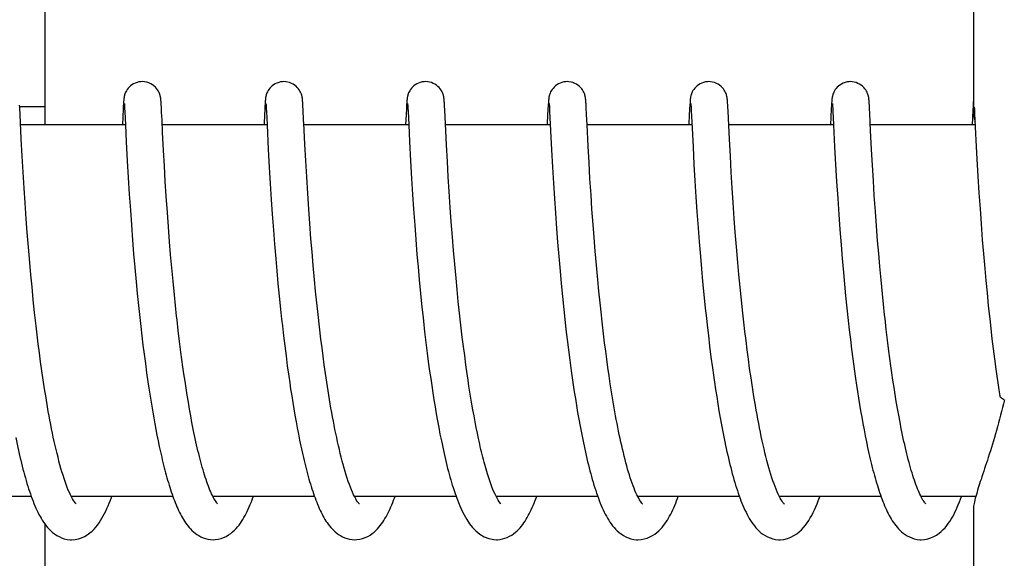
# Model space of a CAD drawing. Units: millimetres. Extents: x 9153 to 13063, y 693 to 6103.
# Drawn here: x 10211 to 10227, y 4836 to 4845 of the extents above; entities that cross this region are included whole.
import ezdxf

# ---------------------------------------------------------------- set-up
doc = ezdxf.new("R2010")
doc.units = ezdxf.units.MM

msp = doc.modelspace()

# ---------------------------------------------------------------- linework, layer by layer
for p, q in [((10226.849, 4851.678), (10226.849, 4843.07)), ((10211.842, 4842.875), (10211.842, 4849.675)), ((10211.434, 4843.151), (10211.431, 4843.194)), ((10213.108, 4843.212), (10213.107, 4843.187)), ((10213.11, 4843.234), (10213.108, 4843.212)), ((10213.111, 4843.247), (10213.11, 4843.234)), ((10213.112, 4843.26), (10213.111, 4843.247)), ((10213.124, 4843.215), (10213.124, 4843.208)), ((10213.124, 4843.208), (10213.125, 4843.2)), ((10213.125, 4843.2), (10213.125, 4843.191)), ((10213.125, 4843.191), (10213.127, 4843.173)), ((10213.717, 4843.253), (10213.716, 4843.266)), ((10213.718, 4843.239), (10213.717, 4843.253)), ((10213.719, 4843.225), (10213.718, 4843.239)), ((10213.72, 4843.2), (10213.719, 4843.225)), ((10213.722, 4843.164), (10213.72, 4843.2)), ((10215.398, 4843.212), (10215.396, 4843.187)), ((10215.399, 4843.235), (10215.398, 4843.212)), ((10215.4, 4843.248), (10215.399, 4843.235)), ((10215.413, 4843.214), (10215.414, 4843.208)), ((10215.414, 4843.208), (10215.414, 4843.2)), ((10215.414, 4843.2), (10215.415, 4843.19)), ((10215.415, 4843.19), (10215.416, 4843.173)), ((10216.006, 4843.257), (10216.005, 4843.268)), ((10216.007, 4843.244), (10216.006, 4843.257)), ((10216.008, 4843.231), (10216.007, 4843.244)), ((10216.009, 4843.21), (10216.008, 4843.231)), ((10216.011, 4843.177), (10216.009, 4843.21)), ((10217.687, 4843.213), (10217.685, 4843.179)), ((10217.689, 4843.235), (10217.687, 4843.213)), ((10217.69, 4843.248), (10217.689, 4843.235)), ((10217.702, 4843.215), (10217.703, 4843.209)), ((10217.703, 4843.209), (10217.704, 4843.201)), ((10217.704, 4843.201), (10217.704, 4843.192)), ((10217.704, 4843.192), (10217.705, 4843.176)), ((10218.295, 4843.26), (10218.294, 4843.272)), ((10218.296, 4843.248), (10218.295, 4843.26)), ((10218.297, 4843.235), (10218.296, 4843.248)), ((10218.298, 4843.213), (10218.297, 4843.235)), ((10218.3, 4843.18), (10218.298, 4843.213)), ((10219.976, 4843.21), (10219.975, 4843.184)), ((10219.978, 4843.233), (10219.976, 4843.21)), ((10219.979, 4843.246), (10219.978, 4843.233)), ((10219.992, 4843.214), (10219.992, 4843.208)), ((10219.992, 4843.208), (10219.993, 4843.2)), ((10219.993, 4843.2), (10219.994, 4843.191)), ((10219.994, 4843.191), (10219.995, 4843.174)), ((10220.585, 4843.25), (10220.584, 4843.263)), ((10220.586, 4843.235), (10220.585, 4843.25)), ((10220.587, 4843.219), (10220.586, 4843.235)), ((10220.589, 4843.193), (10220.587, 4843.219)), ((10220.591, 4843.152), (10220.589, 4843.193)), ((10222.266, 4843.213), (10222.265, 4843.188)), ((10222.268, 4843.235), (10222.266, 4843.213)), ((10222.268, 4843.248), (10222.268, 4843.235)), ((10222.281, 4843.215), (10222.282, 4843.209)), ((10222.282, 4843.209), (10222.282, 4843.201)), ((10222.282, 4843.201), (10222.283, 4843.192)), ((10222.283, 4843.192), (10222.284, 4843.175)), ((10222.874, 4843.255), (10222.873, 4843.268)), ((10222.875, 4843.242), (10222.874, 4843.255)), ((10222.876, 4843.228), (10222.875, 4843.242)), ((10222.878, 4843.204), (10222.876, 4843.228)), ((10222.88, 4843.168), (10222.878, 4843.204)), ((10224.555, 4843.209), (10224.554, 4843.184)), ((10224.557, 4843.232), (10224.555, 4843.209)), ((10224.558, 4843.245), (10224.557, 4843.232)), ((10224.559, 4843.258), (10224.558, 4843.245)), ((10224.571, 4843.215), (10224.571, 4843.209)), ((10224.571, 4843.209), (10224.572, 4843.201)), ((10224.572, 4843.201), (10224.572, 4843.192)), ((10224.572, 4843.192), (10224.573, 4843.176)), ((10225.164, 4843.25), (10225.163, 4843.264)), ((10225.165, 4843.236), (10225.164, 4843.25)), ((10225.166, 4843.22), (10225.165, 4843.236)), ((10225.168, 4843.193), (10225.166, 4843.22)), ((10225.17, 4843.152), (10225.168, 4843.193)), ((10226.845, 4843.21), (10226.843, 4843.185)), ((10226.846, 4843.233), (10226.845, 4843.21)), ((10226.847, 4843.246), (10226.846, 4843.233)), ((10226.848, 4843.259), (10226.847, 4843.246)), ((10226.849, 4843.27), (10226.848, 4843.259)), ((10211.432, 4843.175), (10211.832, 4843.175)), ((10211.439, 4843.041), (10211.434, 4843.151)), ((10211.445, 4842.915), (10211.439, 4843.041)), ((10213.104, 4843.137), (10213.091, 4842.875)), ((10213.107, 4843.187), (10213.104, 4843.137)), ((10213.127, 4843.173), (10213.128, 4843.145)), ((10213.128, 4843.145), (10213.131, 4843.09)), ((10213.131, 4843.09), (10213.142, 4842.877)), ((10213.726, 4843.084), (10213.722, 4843.164)), ((10213.733, 4842.952), (10213.726, 4843.084)), ((10215.394, 4843.136), (10215.383, 4842.912)), ((10215.396, 4843.187), (10215.394, 4843.136)), ((10215.416, 4843.173), (10215.418, 4843.145)), ((10215.418, 4843.145), (10215.421, 4843.092)), ((10215.421, 4843.092), (10215.431, 4842.88)), ((10216.014, 4843.12), (10216.011, 4843.177)), ((10216.022, 4842.954), (10216.014, 4843.12)), ((10217.683, 4843.13), (10217.67, 4842.875)), ((10217.685, 4843.179), (10217.683, 4843.13)), ((10217.705, 4843.176), (10217.707, 4843.149)), ((10217.707, 4843.149), (10217.71, 4843.097)), ((10217.71, 4843.097), (10217.72, 4842.879)), ((10218.303, 4843.121), (10218.3, 4843.18)), ((10218.331, 4842.553), (10218.303, 4843.121)), ((10219.972, 4843.135), (10219.961, 4842.909)), ((10219.975, 4843.184), (10219.972, 4843.135)), ((10219.995, 4843.174), (10219.996, 4843.146)), ((10219.996, 4843.146), (10219.999, 4843.094)), ((10219.999, 4843.094), (10220.03, 4842.472)), ((10220.596, 4843.047), (10220.591, 4843.152)), ((10220.605, 4842.875), (10220.596, 4843.047)), ((10222.262, 4843.139), (10222.25, 4842.904)), ((10222.265, 4843.188), (10222.262, 4843.139)), ((10222.284, 4843.175), (10222.286, 4843.148)), ((10222.286, 4843.148), (10222.288, 4843.104)), ((10222.288, 4843.104), (10222.297, 4842.922)), ((10222.883, 4843.101), (10222.88, 4843.168)), ((10222.905, 4842.647), (10222.883, 4843.101)), ((10224.551, 4843.135), (10224.538, 4842.875)), ((10224.554, 4843.184), (10224.551, 4843.135)), ((10224.573, 4843.176), (10224.575, 4843.149)), ((10224.575, 4843.149), (10224.578, 4843.098)), ((10224.578, 4843.098), (10224.589, 4842.875)), ((10225.175, 4843.047), (10225.17, 4843.152)), ((10225.18, 4842.948), (10225.175, 4843.047)), ((10226.839, 4843.111), (10226.828, 4842.875)), ((10226.843, 4843.185), (10226.839, 4843.111)), ((10226.864, 4843.164), (10226.865, 4843.132)), ((10226.865, 4843.132), (10226.869, 4843.06)), ((10226.869, 4843.06), (10226.89, 4842.628)), ((10211.458, 4842.651), (10211.445, 4842.915)), ((10213.142, 4842.875), (10211.447, 4842.875)), ((10213.142, 4842.877), (10213.155, 4842.602)), ((10213.742, 4842.761), (10213.733, 4842.952)), ((10215.431, 4842.875), (10213.737, 4842.875)), ((10215.431, 4842.88), (10215.451, 4842.477)), ((10217.721, 4842.875), (10216.026, 4842.875)), ((10217.72, 4842.879), (10217.734, 4842.607)), ((10220.01, 4842.875), (10218.315, 4842.875)), ((10220.622, 4842.533), (10220.605, 4842.875)), ((10222.299, 4842.875), (10220.605, 4842.875)), ((10222.297, 4842.922), (10222.317, 4842.522)), ((10224.589, 4842.875), (10222.894, 4842.875)), ((10224.589, 4842.875), (10224.606, 4842.524)), ((10226.878, 4842.875), (10225.184, 4842.875)), ((10213.757, 4842.461), (10213.742, 4842.761)), ((10225.204, 4842.477), (10225.188, 4842.786)), ((10211.473, 4842.373), (10211.458, 4842.651)), ((10213.155, 4842.602), (10213.171, 4842.297)), ((10216.056, 4842.295), (10216.041, 4842.565)), ((10217.734, 4842.607), (10217.75, 4842.294)), ((10218.346, 4842.283), (10218.331, 4842.553)), ((10222.92, 4842.369), (10222.905, 4842.647)), ((10226.89, 4842.628), (10226.906, 4842.322)), ((10213.771, 4842.213), (10213.757, 4842.461)), ((10215.451, 4842.477), (10215.466, 4842.193)), ((10220.03, 4842.472), (10220.045, 4842.194)), ((10220.636, 4842.271), (10220.622, 4842.533)), ((10222.317, 4842.522), (10222.332, 4842.237)), ((10224.606, 4842.524), (10224.622, 4842.236)), ((10225.217, 4842.225), (10225.204, 4842.477)), ((10211.487, 4842.113), (10211.473, 4842.373)), ((10213.171, 4842.297), (10213.187, 4842.026)), ((10216.071, 4842.035), (10216.056, 4842.295)), ((10217.75, 4842.294), (10217.767, 4842.008)), ((10218.36, 4842.036), (10218.346, 4842.283)), ((10220.651, 4842.004), (10220.636, 4842.271)), ((10222.332, 4842.237), (10222.348, 4841.971)), ((10222.935, 4842.111), (10222.92, 4842.369)), ((10224.622, 4842.236), (10224.638, 4841.962)), ((10226.906, 4842.322), (10226.922, 4842.051)), ((10211.503, 4841.856), (10211.487, 4842.113)), ((10213.786, 4841.963), (10213.771, 4842.213)), ((10215.466, 4842.193), (10215.482, 4841.93)), ((10220.045, 4842.194), (10220.06, 4841.936)), ((10222.95, 4841.857), (10222.935, 4842.111)), ((10225.232, 4841.974), (10225.217, 4842.225)), ((10213.187, 4842.026), (10213.203, 4841.756)), ((10213.801, 4841.724), (10213.786, 4841.963)), ((10215.482, 4841.93), (10215.498, 4841.673)), ((10216.087, 4841.771), (10216.071, 4842.035)), ((10217.767, 4842.008), (10217.782, 4841.754)), ((10218.375, 4841.799), (10218.36, 4842.036)), ((10220.06, 4841.936), (10220.076, 4841.686)), ((10220.668, 4841.748), (10220.651, 4842.004)), ((10222.348, 4841.971), (10222.364, 4841.713)), ((10224.638, 4841.962), (10224.655, 4841.688)), ((10225.247, 4841.736), (10225.232, 4841.974)), ((10226.922, 4842.051), (10226.939, 4841.779)), ((10211.519, 4841.619), (10211.503, 4841.856)), ((10216.105, 4841.517), (10216.087, 4841.771)), ((10218.392, 4841.543), (10218.375, 4841.799)), ((10222.966, 4841.622), (10222.95, 4841.857)), ((10226.939, 4841.779), (10226.956, 4841.518)), ((10211.537, 4841.359), (10211.519, 4841.619)), ((10213.203, 4841.756), (10213.221, 4841.498)), ((10213.819, 4841.463), (10213.801, 4841.724)), ((10215.498, 4841.673), (10215.515, 4841.433)), ((10217.782, 4841.754), (10217.798, 4841.515)), ((10220.076, 4841.686), (10220.092, 4841.453)), ((10220.683, 4841.516), (10220.668, 4841.748)), ((10222.364, 4841.713), (10222.38, 4841.473)), ((10222.984, 4841.364), (10222.966, 4841.622)), ((10224.655, 4841.688), (10224.673, 4841.428)), ((10225.265, 4841.477), (10225.247, 4841.736)), ((10213.221, 4841.498), (10213.238, 4841.262)), ((10213.836, 4841.231), (10213.819, 4841.463)), ((10216.121, 4841.285), (10216.105, 4841.517)), ((10217.798, 4841.515), (10217.817, 4841.256)), ((10218.409, 4841.31), (10218.392, 4841.543)), ((10220.092, 4841.453), (10220.11, 4841.203)), ((10220.701, 4841.268), (10220.683, 4841.516)), ((10222.38, 4841.473), (10222.399, 4841.215)), ((10225.282, 4841.247), (10225.265, 4841.477)), ((10226.956, 4841.518), (10226.973, 4841.276)), ((10211.554, 4841.136), (10211.537, 4841.359)), ((10215.515, 4841.433), (10215.534, 4841.176)), ((10216.14, 4841.037), (10216.121, 4841.285)), ((10218.428, 4841.064), (10218.409, 4841.31)), ((10223, 4841.142), (10222.984, 4841.364)), ((10224.673, 4841.428), (10224.69, 4841.189)), ((10211.573, 4840.9), (10211.554, 4841.136)), ((10213.238, 4841.262), (10213.257, 4841.013)), ((10213.855, 4840.987), (10213.836, 4841.231)), ((10215.534, 4841.176), (10215.551, 4840.95)), ((10217.817, 4841.256), (10217.835, 4841.026)), ((10220.11, 4841.203), (10220.127, 4840.983)), ((10220.718, 4841.058), (10220.701, 4841.268)), ((10222.399, 4841.215), (10222.416, 4840.988)), ((10223.019, 4840.905), (10223, 4841.142)), ((10224.69, 4841.189), (10224.71, 4840.938)), ((10225.301, 4841.003), (10225.282, 4841.247)), ((10226.973, 4841.276), (10226.993, 4841.019)), ((10213.257, 4841.013), (10213.274, 4840.796)), ((10213.872, 4840.782), (10213.855, 4840.987)), ((10216.158, 4840.826), (10216.14, 4841.037)), ((10217.835, 4841.026), (10217.854, 4840.783)), ((10218.445, 4840.85), (10218.428, 4841.064)), ((10220.127, 4840.983), (10220.146, 4840.752)), ((10220.736, 4840.838), (10220.718, 4841.058)), ((10222.416, 4840.988), (10222.436, 4840.749)), ((10225.318, 4840.799), (10225.301, 4841.003)), ((10226.993, 4841.019), (10227.011, 4840.793)), ((10211.594, 4840.651), (10211.573, 4840.9)), ((10215.551, 4840.95), (10215.571, 4840.713)), ((10216.177, 4840.604), (10216.158, 4840.826)), ((10218.464, 4840.629), (10218.445, 4840.85)), ((10220.755, 4840.609), (10220.736, 4840.838)), ((10223.041, 4840.654), (10223.019, 4840.905)), ((10224.71, 4840.938), (10224.728, 4840.719)), ((10211.612, 4840.457), (10211.594, 4840.651)), ((10213.274, 4840.796), (10213.294, 4840.572)), ((10213.891, 4840.57), (10213.872, 4840.782)), ((10215.571, 4840.713), (10215.588, 4840.517)), ((10217.854, 4840.783), (10217.872, 4840.581)), ((10220.146, 4840.752), (10220.167, 4840.511)), ((10222.436, 4840.749), (10222.453, 4840.551)), ((10223.059, 4840.458), (10223.041, 4840.654)), ((10224.728, 4840.719), (10224.748, 4840.493)), ((10225.336, 4840.589), (10225.318, 4840.799)), ((10227.011, 4840.793), (10227.032, 4840.558)), ((10213.294, 4840.572), (10213.315, 4840.341)), ((10213.911, 4840.353), (10213.891, 4840.57)), ((10215.588, 4840.517), (10215.607, 4840.315)), ((10216.198, 4840.372), (10216.177, 4840.604)), ((10217.872, 4840.581), (10217.891, 4840.371)), ((10218.485, 4840.401), (10218.464, 4840.629)), ((10220.167, 4840.511), (10220.186, 4840.312)), ((10220.777, 4840.371), (10220.755, 4840.609)), ((10222.453, 4840.551), (10222.472, 4840.346)), ((10224.748, 4840.493), (10224.765, 4840.306)), ((10225.356, 4840.372), (10225.336, 4840.589)), ((10227.032, 4840.558), (10227.049, 4840.362)), ((10211.631, 4840.258), (10211.612, 4840.457)), ((10213.315, 4840.341), (10213.333, 4840.152)), ((10213.933, 4840.129), (10213.911, 4840.353)), ((10216.216, 4840.191), (10216.198, 4840.372)), ((10217.891, 4840.371), (10217.912, 4840.155)), ((10218.503, 4840.215), (10218.485, 4840.401)), ((10220.795, 4840.188), (10220.777, 4840.371)), ((10222.472, 4840.346), (10222.493, 4840.135)), ((10223.078, 4840.255), (10223.059, 4840.458)), ((10225.378, 4840.149), (10225.356, 4840.372)), ((10227.049, 4840.362), (10227.069, 4840.162)), ((10211.651, 4840.053), (10211.631, 4840.258)), ((10215.607, 4840.315), (10215.627, 4840.109)), ((10216.235, 4840.004), (10216.216, 4840.191)), ((10218.522, 4840.026), (10218.503, 4840.215)), ((10220.186, 4840.312), (10220.206, 4840.107)), ((10220.814, 4840), (10220.795, 4840.188)), ((10223.099, 4840.047), (10223.078, 4840.255)), ((10224.765, 4840.306), (10224.784, 4840.114)), ((10211.673, 4839.844), (10211.651, 4840.053)), ((10213.333, 4840.152), (10213.353, 4839.96)), ((10213.95, 4839.959), (10213.933, 4840.129)), ((10215.627, 4840.109), (10215.648, 4839.899)), ((10217.912, 4840.155), (10217.934, 4839.933)), ((10218.543, 4839.834), (10218.522, 4840.026)), ((10220.206, 4840.107), (10220.228, 4839.896)), ((10222.493, 4840.135), (10222.515, 4839.918)), ((10223.122, 4839.833), (10223.099, 4840.047)), ((10224.784, 4840.114), (10224.804, 4839.918)), ((10225.395, 4839.979), (10225.378, 4840.149)), ((10227.069, 4840.162), (10227.09, 4839.956)), ((10213.353, 4839.96), (10213.373, 4839.765)), ((10213.969, 4839.787), (10213.95, 4839.959)), ((10215.648, 4839.899), (10215.666, 4839.74)), ((10216.256, 4839.812), (10216.235, 4840.004)), ((10217.934, 4839.933), (10217.952, 4839.764)), ((10220.228, 4839.896), (10220.245, 4839.736)), ((10220.835, 4839.809), (10220.814, 4840)), ((10222.515, 4839.918), (10222.532, 4839.753)), ((10224.804, 4839.918), (10224.826, 4839.717)), ((10225.414, 4839.806), (10225.395, 4839.979)), ((10227.09, 4839.956), (10227.112, 4839.745)), ((10211.697, 4839.631), (10211.673, 4839.844)), ((10213.373, 4839.765), (10213.39, 4839.618)), ((10215.666, 4839.74), (10215.678, 4839.632)), ((10216.278, 4839.615), (10216.256, 4839.812)), ((10218.553, 4839.737), (10218.543, 4839.834)), ((10218.57, 4839.591), (10218.553, 4839.737)), ((10220.245, 4839.736), (10220.263, 4839.573)), ((10222.532, 4839.753), (10222.545, 4839.641)), ((10223.138, 4839.688), (10223.122, 4839.833)), ((10223.155, 4839.541), (10223.138, 4839.688)), ((10224.826, 4839.717), (10224.843, 4839.564)), ((10227.112, 4839.745), (10227.13, 4839.585)), ((10211.714, 4839.487), (10211.697, 4839.631)), ((10213.39, 4839.618), (10213.407, 4839.469)), ((10214.017, 4839.379), (10213.996, 4839.554)), ((10215.678, 4839.632), (10215.696, 4839.471)), ((10216.302, 4839.413), (10216.278, 4839.615)), ((10217.978, 4839.535), (10217.999, 4839.362)), ((10218.587, 4839.445), (10218.57, 4839.591)), ((10220.263, 4839.573), (10220.283, 4839.408)), ((10220.888, 4839.354), (10220.864, 4839.55)), ((10222.545, 4839.641), (10222.564, 4839.472)), ((10223.173, 4839.392), (10223.155, 4839.541)), ((10224.843, 4839.564), (10224.861, 4839.409)), ((10225.461, 4839.398), (10225.44, 4839.574)), ((10227.13, 4839.585), (10227.149, 4839.423)), ((10211.732, 4839.342), (10211.714, 4839.487)), ((10213.407, 4839.469), (10213.425, 4839.32)), ((10214.039, 4839.203), (10214.017, 4839.379)), ((10215.696, 4839.471), (10215.716, 4839.308)), ((10216.319, 4839.277), (10216.302, 4839.413)), ((10218.606, 4839.297), (10218.587, 4839.445)), ((10220.283, 4839.408), (10220.303, 4839.242)), ((10222.564, 4839.472), (10222.585, 4839.3)), ((10223.192, 4839.242), (10223.173, 4839.392)), ((10224.861, 4839.409), (10224.88, 4839.253)), ((10225.484, 4839.222), (10225.461, 4839.398)), ((10227.149, 4839.423), (10227.169, 4839.26)), ((10211.75, 4839.197), (10211.732, 4839.342)), ((10213.425, 4839.32), (10213.444, 4839.171)), ((10215.716, 4839.308), (10215.737, 4839.145)), ((10216.337, 4839.139), (10216.319, 4839.277)), ((10217.999, 4839.362), (10218.02, 4839.188)), ((10218.625, 4839.149), (10218.606, 4839.297)), ((10220.303, 4839.242), (10220.325, 4839.074)), ((10220.905, 4839.222), (10220.888, 4839.354)), ((10220.922, 4839.09), (10220.905, 4839.222)), ((10222.585, 4839.3), (10222.607, 4839.127)), ((10223.211, 4839.092), (10223.192, 4839.242)), ((10224.88, 4839.253), (10224.901, 4839.095)), ((10225.499, 4839.104), (10225.484, 4839.222)), ((10227.169, 4839.26), (10227.19, 4839.095)), ((10211.77, 4839.05), (10211.75, 4839.197)), ((10213.444, 4839.171), (10213.463, 4839.022)), ((10214.055, 4839.086), (10214.039, 4839.203)), ((10214.071, 4838.969), (10214.055, 4839.086)), ((10215.737, 4839.145), (10215.758, 4838.982)), ((10216.356, 4839), (10216.337, 4839.139)), ((10218.02, 4839.188), (10218.043, 4839.013)), ((10218.645, 4839.002), (10218.625, 4839.149)), ((10220.325, 4839.074), (10220.347, 4838.905)), ((10220.94, 4838.957), (10220.922, 4839.09)), ((10222.607, 4839.127), (10222.63, 4838.953)), ((10223.232, 4838.941), (10223.211, 4839.092)), ((10224.901, 4839.095), (10224.922, 4838.937)), ((10225.515, 4838.987), (10225.499, 4839.104)), ((10227.19, 4839.095), (10227.212, 4838.93)), ((10211.79, 4838.904), (10211.77, 4839.05)), ((10211.812, 4838.757), (10211.79, 4838.904)), ((10213.463, 4839.022), (10213.484, 4838.873)), ((10214.087, 4838.853), (10214.071, 4838.969)), ((10215.758, 4838.982), (10215.781, 4838.82)), ((10216.375, 4838.86), (10216.356, 4839)), ((10218.043, 4839.013), (10218.059, 4838.896)), ((10218.059, 4838.896), (10218.076, 4838.78)), ((10218.666, 4838.854), (10218.645, 4839.002)), ((10220.347, 4838.905), (10220.363, 4838.792)), ((10220.959, 4838.825), (10220.94, 4838.957)), ((10222.63, 4838.953), (10222.647, 4838.836)), ((10223.254, 4838.79), (10223.232, 4838.941)), ((10224.922, 4838.937), (10224.944, 4838.778)), ((10225.532, 4838.87), (10225.515, 4838.987)), ((10227.212, 4838.93), (10227.228, 4838.819)), ((10211.834, 4838.611), (10211.812, 4838.757)), ((10213.484, 4838.873), (10213.505, 4838.724)), ((10214.104, 4838.737), (10214.087, 4838.853)), ((10214.122, 4838.622), (10214.104, 4838.737)), ((10215.781, 4838.82), (10215.796, 4838.712)), ((10216.396, 4838.72), (10216.375, 4838.86)), ((10218.076, 4838.78), (10218.093, 4838.664)), ((10218.68, 4838.755), (10218.666, 4838.854)), ((10218.695, 4838.657), (10218.68, 4838.755)), ((10220.363, 4838.792), (10220.38, 4838.68)), ((10220.979, 4838.693), (10220.959, 4838.825)), ((10222.647, 4838.836), (10222.663, 4838.72)), ((10223.277, 4838.639), (10223.254, 4838.79)), ((10224.944, 4838.778), (10224.96, 4838.673)), ((10225.549, 4838.753), (10225.532, 4838.87)), ((10225.566, 4838.637), (10225.549, 4838.753)), ((10227.228, 4838.819), (10227.244, 4838.709)), ((10211.857, 4838.465), (10211.834, 4838.611)), ((10213.505, 4838.724), (10213.52, 4838.626)), ((10213.52, 4838.626), (10213.535, 4838.528)), ((10214.14, 4838.508), (10214.122, 4838.622)), ((10215.796, 4838.712), (10215.812, 4838.605)), ((10215.812, 4838.605), (10215.829, 4838.499)), ((10216.418, 4838.579), (10216.396, 4838.72)), ((10216.441, 4838.439), (10216.418, 4838.579)), ((10218.093, 4838.664), (10218.11, 4838.549)), ((10218.71, 4838.56), (10218.695, 4838.657)), ((10220.38, 4838.68), (10220.397, 4838.567)), ((10220.999, 4838.563), (10220.979, 4838.693)), ((10222.663, 4838.72), (10222.681, 4838.603)), ((10222.681, 4838.603), (10222.699, 4838.487)), ((10223.3, 4838.49), (10223.277, 4838.639)), ((10224.96, 4838.673), (10224.976, 4838.568)), ((10225.585, 4838.522), (10225.566, 4838.637)), ((10227.244, 4838.709), (10227.26, 4838.599)), ((10227.26, 4838.599), (10227.275, 4838.502)), ((10211.882, 4838.321), (10211.857, 4838.465)), ((10213.535, 4838.528), (10213.55, 4838.43)), ((10213.55, 4838.43), (10213.566, 4838.334)), ((10214.158, 4838.396), (10214.14, 4838.508)), ((10215.829, 4838.499), (10215.845, 4838.393)), ((10216.464, 4838.299), (10216.441, 4838.439)), ((10218.11, 4838.549), (10218.128, 4838.435)), ((10218.128, 4838.435), (10218.147, 4838.321)), ((10218.726, 4838.463), (10218.71, 4838.56)), ((10218.742, 4838.366), (10218.726, 4838.463)), ((10220.397, 4838.567), (10220.414, 4838.455)), ((10220.414, 4838.455), (10220.433, 4838.343)), ((10221.02, 4838.433), (10220.999, 4838.563)), ((10221.042, 4838.305), (10221.02, 4838.433)), ((10222.699, 4838.487), (10222.717, 4838.371)), ((10223.325, 4838.342), (10223.3, 4838.49)), ((10224.976, 4838.568), (10224.992, 4838.463)), ((10224.992, 4838.463), (10225.009, 4838.359)), ((10225.603, 4838.409), (10225.585, 4838.522)), ((10213.566, 4838.334), (10213.582, 4838.238)), ((10214.177, 4838.284), (10214.158, 4838.396)), ((10214.197, 4838.175), (10214.177, 4838.284)), ((10215.845, 4838.393), (10215.863, 4838.288)), ((10215.863, 4838.288), (10215.881, 4838.185)), ((10218.147, 4838.321), (10218.166, 4838.209)), ((10218.759, 4838.271), (10218.742, 4838.366)), ((10218.776, 4838.176), (10218.759, 4838.271)), ((10220.433, 4838.343), (10220.451, 4838.231)), ((10221.065, 4838.178), (10221.042, 4838.305)), ((10222.717, 4838.371), (10222.736, 4838.256)), ((10222.736, 4838.256), (10222.756, 4838.142)), ((10225.009, 4838.359), (10225.026, 4838.256)), ((10225.026, 4838.256), (10225.044, 4838.154)), ((10225.622, 4838.296), (10225.603, 4838.409)), ((10225.642, 4838.185), (10225.622, 4838.296)), ((10213.582, 4838.238), (10213.599, 4838.143)), ((10213.599, 4838.143), (10213.616, 4838.049)), ((10214.217, 4838.067), (10214.197, 4838.175)), ((10215.881, 4838.185), (10215.899, 4838.082)), ((10218.166, 4838.209), (10218.185, 4838.098)), ((10218.185, 4838.098), (10218.206, 4837.988)), ((10218.793, 4838.082), (10218.776, 4838.176)), ((10220.451, 4838.231), (10220.471, 4838.121)), ((10220.471, 4838.121), (10220.491, 4838.011)), ((10222.756, 4838.142), (10222.777, 4838.029)), ((10225.044, 4838.154), (10225.062, 4838.053)), ((10225.663, 4838.076), (10225.642, 4838.185)), ((10213.616, 4838.049), (10213.633, 4837.955)), ((10213.633, 4837.955), (10213.651, 4837.863)), ((10214.238, 4837.962), (10214.217, 4838.067)), ((10215.899, 4838.082), (10215.918, 4837.981)), ((10215.918, 4837.981), (10215.937, 4837.882)), ((10218.206, 4837.988), (10218.226, 4837.88)), ((10218.811, 4837.99), (10218.793, 4838.082)), ((10218.83, 4837.898), (10218.811, 4837.99)), ((10220.491, 4838.011), (10220.511, 4837.903)), ((10222.777, 4838.029), (10222.798, 4837.918)), ((10225.062, 4838.053), (10225.081, 4837.953)), ((10225.081, 4837.953), (10225.1, 4837.855)), ((10225.683, 4837.969), (10225.663, 4838.076)), ((10213.651, 4837.863), (10213.669, 4837.772)), ((10215.937, 4837.882), (10215.956, 4837.784)), ((10215.956, 4837.784), (10215.976, 4837.688)), ((10218.226, 4837.88), (10218.248, 4837.774)), ((10218.848, 4837.809), (10218.83, 4837.898)), ((10220.511, 4837.903), (10220.533, 4837.796)), ((10222.798, 4837.918), (10222.82, 4837.808)), ((10225.1, 4837.855), (10225.119, 4837.758)), ((10213.669, 4837.772), (10213.688, 4837.682)), ((10213.688, 4837.682), (10213.707, 4837.594)), ((10225.119, 4837.758), (10225.139, 4837.663)), ((10218.437, 4837.021), (10218.459, 4836.954)), ((10211.618, 4836.875), (10209.975, 4836.875)), ((10213.908, 4836.875), (10212.265, 4836.875)), ((10212.274, 4836.875), (10212.269, 4836.866)), ((10216.197, 4836.875), (10214.554, 4836.875)), ((10218.487, 4836.875), (10216.843, 4836.875)), ((10220.776, 4836.875), (10219.133, 4836.875)), ((10223.065, 4836.875), (10221.422, 4836.875)), ((10221.438, 4836.845), (10221.423, 4836.873)), ((10221.431, 4836.875), (10221.427, 4836.866)), ((10225.355, 4836.875), (10223.712, 4836.875)), ((10223.721, 4836.875), (10223.716, 4836.866)), ((10226.01, 4836.858), (10225.997, 4836.883)), ((10226.888, 4836.875), (10226.001, 4836.875)), ((10226.849, 4836.681), (10226.849, 4827.875)), ((10211.842, 4829.875), (10211.842, 4836.424))]:
    msp.add_line(p, q)
for points in [[(10213.414, 4843.575), (10213.392, 4843.574), (10213.36, 4843.57), (10213.329, 4843.562), (10213.299, 4843.551), (10213.272, 4843.538), (10213.247, 4843.522), (10213.224, 4843.505), (10213.203, 4843.487), (10213.185, 4843.468), (10213.17, 4843.448), (10213.157, 4843.429), (10213.147, 4843.41), (10213.139, 4843.392), (10213.133, 4843.376), (10213.128, 4843.361), (10213.125, 4843.349), (10213.122, 4843.338), (10213.12, 4843.329), (10213.119, 4843.321), (10213.118, 4843.314), (10213.117, 4843.307), (10213.116, 4843.301), (10213.115, 4843.295), (10213.114, 4843.289), (10213.114, 4843.283), (10213.113, 4843.277), (10213.113, 4843.272), (10213.112, 4843.26)], [(10213.716, 4843.266), (10213.715, 4843.272), (10213.715, 4843.278), (10213.714, 4843.284), (10213.713, 4843.29), (10213.713, 4843.296), (10213.712, 4843.302), (10213.711, 4843.308), (10213.71, 4843.315), (10213.709, 4843.323), (10213.707, 4843.331), (10213.705, 4843.341), (10213.702, 4843.353), (10213.698, 4843.367), (10213.692, 4843.383), (10213.685, 4843.402), (10213.674, 4843.422), (10213.661, 4843.444), (10213.644, 4843.466), (10213.625, 4843.487), (10213.602, 4843.507), (10213.577, 4843.525), (10213.549, 4843.542), (10213.518, 4843.555), (10213.486, 4843.566), (10213.451, 4843.573), (10213.414, 4843.575)], [(10215.703, 4843.575), (10215.682, 4843.574), (10215.649, 4843.57), (10215.619, 4843.562), (10215.589, 4843.551), (10215.562, 4843.538), (10215.537, 4843.523), (10215.514, 4843.506), (10215.493, 4843.488), (10215.475, 4843.468), (10215.46, 4843.449), (10215.447, 4843.43), (10215.437, 4843.411), (10215.429, 4843.393), (10215.422, 4843.377), (10215.418, 4843.362), (10215.414, 4843.349), (10215.412, 4843.339), (10215.41, 4843.33), (10215.408, 4843.322), (10215.407, 4843.314), (10215.406, 4843.308), (10215.405, 4843.301), (10215.405, 4843.295), (10215.404, 4843.29), (10215.403, 4843.284), (10215.403, 4843.278), (10215.402, 4843.272), (10215.402, 4843.266), (10215.401, 4843.26), (10215.4, 4843.248)], [(10216.005, 4843.268), (10216.004, 4843.274), (10216.004, 4843.28), (10216.003, 4843.285), (10216.003, 4843.29), (10216.002, 4843.296), (10216.001, 4843.301), (10216.001, 4843.307), (10216, 4843.313), (10215.999, 4843.32), (10215.997, 4843.328), (10215.996, 4843.336), (10215.993, 4843.346), (10215.99, 4843.357), (10215.986, 4843.371), (10215.981, 4843.386), (10215.973, 4843.404), (10215.963, 4843.423), (10215.951, 4843.443), (10215.936, 4843.462), (10215.919, 4843.482), (10215.899, 4843.501), (10215.876, 4843.518), (10215.851, 4843.534), (10215.824, 4843.548), (10215.795, 4843.56), (10215.764, 4843.568), (10215.732, 4843.574), (10215.703, 4843.575)], [(10217.993, 4843.575), (10217.971, 4843.574), (10217.939, 4843.57), (10217.908, 4843.562), (10217.879, 4843.551), (10217.851, 4843.538), (10217.826, 4843.523), (10217.803, 4843.506), (10217.782, 4843.487), (10217.764, 4843.468), (10217.749, 4843.449), (10217.736, 4843.429), (10217.726, 4843.41), (10217.718, 4843.392), (10217.712, 4843.376), (10217.707, 4843.362), (10217.704, 4843.349), (10217.701, 4843.338), (10217.699, 4843.33), (10217.698, 4843.321), (10217.696, 4843.314), (10217.696, 4843.308), (10217.695, 4843.301), (10217.694, 4843.295), (10217.693, 4843.289), (10217.693, 4843.284), (10217.692, 4843.278), (10217.692, 4843.272), (10217.691, 4843.266), (10217.691, 4843.26), (10217.69, 4843.248)], [(10218.294, 4843.272), (10218.293, 4843.278), (10218.293, 4843.283), (10218.292, 4843.289), (10218.292, 4843.294), (10218.291, 4843.3), (10218.29, 4843.305), (10218.289, 4843.311), (10218.288, 4843.318), (10218.287, 4843.325), (10218.286, 4843.333), (10218.283, 4843.343), (10218.281, 4843.355), (10218.277, 4843.368), (10218.272, 4843.383), (10218.264, 4843.4), (10218.255, 4843.419), (10218.243, 4843.439), (10218.228, 4843.459), (10218.211, 4843.479), (10218.191, 4843.499), (10218.168, 4843.517), (10218.143, 4843.533), (10218.116, 4843.547), (10218.087, 4843.559), (10218.056, 4843.568), (10218.023, 4843.574), (10217.993, 4843.575)], [(10220.282, 4843.575), (10220.26, 4843.574), (10220.228, 4843.57), (10220.197, 4843.562), (10220.167, 4843.551), (10220.14, 4843.538), (10220.115, 4843.522), (10220.092, 4843.505), (10220.071, 4843.487), (10220.053, 4843.467), (10220.038, 4843.448), (10220.025, 4843.428), (10220.015, 4843.409), (10220.007, 4843.391), (10220.001, 4843.375), (10219.996, 4843.361), (10219.993, 4843.348), (10219.99, 4843.338), (10219.988, 4843.329), (10219.987, 4843.321), (10219.986, 4843.314), (10219.985, 4843.307), (10219.984, 4843.301), (10219.983, 4843.295), (10219.983, 4843.289), (10219.982, 4843.283), (10219.981, 4843.277), (10219.981, 4843.271), (10219.98, 4843.265), (10219.98, 4843.259), (10219.979, 4843.246)], [(10220.584, 4843.263), (10220.584, 4843.27), (10220.583, 4843.276), (10220.582, 4843.282), (10220.582, 4843.288), (10220.581, 4843.294), (10220.58, 4843.301), (10220.579, 4843.307), (10220.578, 4843.314), (10220.577, 4843.323), (10220.575, 4843.332), (10220.573, 4843.342), (10220.57, 4843.355), (10220.566, 4843.369), (10220.56, 4843.385), (10220.553, 4843.403), (10220.543, 4843.422), (10220.531, 4843.441), (10220.517, 4843.461), (10220.499, 4843.48), (10220.479, 4843.499), (10220.457, 4843.517), (10220.432, 4843.534), (10220.404, 4843.548), (10220.375, 4843.559), (10220.344, 4843.568), (10220.311, 4843.574), (10220.282, 4843.575)], [(10222.572, 4843.575), (10222.55, 4843.574), (10222.518, 4843.57), (10222.487, 4843.562), (10222.458, 4843.551), (10222.43, 4843.538), (10222.405, 4843.523), (10222.382, 4843.506), (10222.362, 4843.488), (10222.344, 4843.468), (10222.328, 4843.449), (10222.315, 4843.43), (10222.305, 4843.411), (10222.297, 4843.393), (10222.291, 4843.377), (10222.286, 4843.362), (10222.282, 4843.349), (10222.28, 4843.339), (10222.278, 4843.33), (10222.277, 4843.322), (10222.275, 4843.314), (10222.274, 4843.308), (10222.274, 4843.301), (10222.273, 4843.295), (10222.272, 4843.29), (10222.272, 4843.284), (10222.271, 4843.278), (10222.27, 4843.272), (10222.27, 4843.266), (10222.269, 4843.261), (10222.268, 4843.248)], [(10222.873, 4843.268), (10222.873, 4843.273), (10222.872, 4843.279), (10222.872, 4843.285), (10222.871, 4843.291), (10222.87, 4843.297), (10222.869, 4843.303), (10222.869, 4843.309), (10222.868, 4843.316), (10222.866, 4843.323), (10222.865, 4843.332), (10222.863, 4843.342), (10222.859, 4843.354), (10222.855, 4843.368), (10222.85, 4843.384), (10222.843, 4843.401), (10222.833, 4843.42), (10222.821, 4843.44), (10222.807, 4843.46), (10222.79, 4843.48), (10222.77, 4843.499), (10222.747, 4843.517), (10222.722, 4843.533), (10222.695, 4843.547), (10222.665, 4843.559), (10222.634, 4843.568), (10222.601, 4843.574), (10222.572, 4843.575)], [(10224.861, 4843.575), (10224.838, 4843.574), (10224.806, 4843.57), (10224.774, 4843.562), (10224.745, 4843.55), (10224.717, 4843.537), (10224.692, 4843.521), (10224.669, 4843.504), (10224.649, 4843.485), (10224.631, 4843.466), (10224.615, 4843.446), (10224.603, 4843.426), (10224.593, 4843.407), (10224.585, 4843.39), (10224.579, 4843.374), (10224.575, 4843.359), (10224.571, 4843.347), (10224.569, 4843.336), (10224.567, 4843.328), (10224.566, 4843.32), (10224.564, 4843.312), (10224.564, 4843.306), (10224.563, 4843.3), (10224.562, 4843.293), (10224.561, 4843.288), (10224.561, 4843.282), (10224.56, 4843.276), (10224.56, 4843.27), (10224.559, 4843.258)], [(10225.163, 4843.264), (10225.162, 4843.27), (10225.162, 4843.276), (10225.161, 4843.283), (10225.161, 4843.289), (10225.16, 4843.295), (10225.159, 4843.301), (10225.158, 4843.308), (10225.157, 4843.315), (10225.156, 4843.323), (10225.154, 4843.332), (10225.152, 4843.343), (10225.149, 4843.355), (10225.144, 4843.37), (10225.139, 4843.386), (10225.131, 4843.403), (10225.122, 4843.422), (10225.11, 4843.441), (10225.095, 4843.461), (10225.078, 4843.481), (10225.058, 4843.5), (10225.035, 4843.517), (10225.01, 4843.534), (10224.983, 4843.548), (10224.954, 4843.56), (10224.922, 4843.568), (10224.89, 4843.574), (10224.861, 4843.575)], [(10213.123, 4843.22), (10213.123, 4843.22), (10213.123, 4843.221), (10213.123, 4843.221), (10213.123, 4843.22), (10213.123, 4843.219), (10213.123, 4843.217), (10213.124, 4843.215)], [(10215.413, 4843.22), (10215.413, 4843.22), (10215.412, 4843.221), (10215.412, 4843.221), (10215.413, 4843.22), (10215.413, 4843.219), (10215.413, 4843.217), (10215.413, 4843.214)], [(10217.702, 4843.221), (10217.702, 4843.22), (10217.702, 4843.219), (10217.702, 4843.217), (10217.702, 4843.215)], [(10219.991, 4843.22), (10219.991, 4843.22), (10219.991, 4843.221), (10219.991, 4843.221), (10219.991, 4843.22), (10219.991, 4843.219), (10219.992, 4843.217), (10219.992, 4843.214)], [(10222.281, 4843.221), (10222.281, 4843.22), (10222.281, 4843.219), (10222.281, 4843.217), (10222.281, 4843.215)], [(10224.57, 4843.221), (10224.57, 4843.22), (10224.57, 4843.219), (10224.57, 4843.217), (10224.571, 4843.215)], [(10215.383, 4842.912), (10215.382, 4842.892), (10215.381, 4842.875)], [(10216.041, 4842.565), (10216.024, 4842.907), (10216.022, 4842.954)], [(10219.961, 4842.909), (10219.96, 4842.891), (10219.96, 4842.875)], [(10222.25, 4842.904), (10222.249, 4842.885), (10222.249, 4842.875)], [(10225.188, 4842.786), (10225.182, 4842.911), (10225.18, 4842.948)], [(10213.996, 4839.554), (10213.975, 4839.729), (10213.969, 4839.787)], [(10217.952, 4839.764), (10217.959, 4839.707), (10217.978, 4839.535)], [(10220.864, 4839.55), (10220.842, 4839.745), (10220.835, 4839.809)], [(10225.44, 4839.574), (10225.42, 4839.748), (10225.414, 4839.806)], [(10212.27, 4836.866), (10212.252, 4836.9), (10212.235, 4836.937), (10212.218, 4836.977), (10212.201, 4837.02), (10212.183, 4837.066), (10212.166, 4837.114), (10212.149, 4837.164), (10212.132, 4837.217), (10212.115, 4837.271), (10212.099, 4837.328), (10212.082, 4837.386), (10212.066, 4837.445), (10212.051, 4837.507), (10212.035, 4837.569), (10212.02, 4837.633), (10212.005, 4837.698), (10211.99, 4837.764), (10211.975, 4837.831), (10211.961, 4837.899), (10211.947, 4837.967), (10211.934, 4838.037), (10211.92, 4838.107), (10211.907, 4838.178), (10211.894, 4838.249), (10211.882, 4838.321)], [(10216.847, 4836.869), (10216.83, 4836.903), (10216.812, 4836.941), (10216.795, 4836.981), (10216.778, 4837.024), (10216.761, 4837.07), (10216.743, 4837.118), (10216.726, 4837.168), (10216.71, 4837.22), (10216.693, 4837.275), (10216.677, 4837.33), (10216.661, 4837.388), (10216.645, 4837.446), (10216.629, 4837.507), (10216.614, 4837.568), (10216.599, 4837.631), (10216.584, 4837.694), (10216.57, 4837.759), (10216.556, 4837.824), (10216.542, 4837.89), (10216.528, 4837.957), (10216.515, 4838.024), (10216.502, 4838.092), (10216.489, 4838.161), (10216.477, 4838.23), (10216.464, 4838.299)], [(10223.726, 4836.847), (10223.71, 4836.878), (10223.693, 4836.912), (10223.677, 4836.95), (10223.66, 4836.99), (10223.643, 4837.033), (10223.626, 4837.078), (10223.609, 4837.126), (10223.592, 4837.176), (10223.575, 4837.229), (10223.559, 4837.283), (10223.543, 4837.339), (10223.526, 4837.397), (10223.511, 4837.456), (10223.495, 4837.517), (10223.479, 4837.58), (10223.464, 4837.644), (10223.449, 4837.709), (10223.434, 4837.775), (10223.42, 4837.843), (10223.406, 4837.912), (10223.392, 4837.981), (10223.378, 4838.052), (10223.364, 4838.123), (10223.351, 4838.196), (10223.338, 4838.268), (10223.325, 4838.342)], [(10221.423, 4836.873), (10221.409, 4836.903), (10221.394, 4836.935), (10221.378, 4836.97), (10221.363, 4837.007), (10221.348, 4837.046), (10221.333, 4837.087), (10221.318, 4837.13), (10221.303, 4837.175), (10221.288, 4837.221), (10221.274, 4837.268), (10221.259, 4837.317), (10221.245, 4837.368), (10221.231, 4837.42), (10221.217, 4837.472), (10221.203, 4837.526), (10221.19, 4837.582), (10221.176, 4837.638), (10221.163, 4837.695), (10221.15, 4837.753), (10221.137, 4837.811), (10221.125, 4837.871), (10221.112, 4837.931), (10221.1, 4837.992), (10221.088, 4838.053), (10221.076, 4838.115), (10221.065, 4838.178)], [(10214.559, 4836.866), (10214.546, 4836.891), (10214.533, 4836.918), (10214.52, 4836.947), (10214.507, 4836.977), (10214.494, 4837.009), (10214.482, 4837.042), (10214.469, 4837.076), (10214.456, 4837.111), (10214.444, 4837.148), (10214.431, 4837.185), (10214.419, 4837.224), (10214.407, 4837.263), (10214.395, 4837.304), (10214.383, 4837.345), (10214.371, 4837.388), (10214.36, 4837.431), (10214.348, 4837.475), (10214.336, 4837.52), (10214.325, 4837.566), (10214.314, 4837.613), (10214.303, 4837.661), (10214.292, 4837.709), (10214.281, 4837.758), (10214.27, 4837.808), (10214.259, 4837.859), (10214.248, 4837.91), (10214.238, 4837.962)], [(10225.997, 4836.883), (10225.984, 4836.909), (10225.972, 4836.937), (10225.959, 4836.967), (10225.946, 4836.998), (10225.933, 4837.031), (10225.92, 4837.065), (10225.907, 4837.1), (10225.895, 4837.136), (10225.882, 4837.174), (10225.87, 4837.213), (10225.857, 4837.254), (10225.845, 4837.295), (10225.832, 4837.337), (10225.82, 4837.381), (10225.808, 4837.425), (10225.796, 4837.471), (10225.784, 4837.517), (10225.773, 4837.565), (10225.761, 4837.613), (10225.75, 4837.661), (10225.738, 4837.711), (10225.727, 4837.761), (10225.716, 4837.812), (10225.705, 4837.864), (10225.694, 4837.916), (10225.683, 4837.969)], [(10211.369, 4837.826), (10211.38, 4837.773), (10211.391, 4837.72), (10211.402, 4837.667), (10211.413, 4837.615), (10211.425, 4837.564), (10211.436, 4837.513), (10211.448, 4837.463), (10211.46, 4837.413), (10211.472, 4837.365), (10211.485, 4837.316), (10211.497, 4837.269), (10211.51, 4837.222), (10211.523, 4837.176), (10211.536, 4837.131), (10211.549, 4837.086), (10211.562, 4837.043), (10211.576, 4837), (10211.59, 4836.958), (10211.604, 4836.917), (10211.618, 4836.876)], [(10219.013, 4837.176), (10219.004, 4837.206), (10218.993, 4837.241), (10218.982, 4837.277), (10218.971, 4837.314), (10218.96, 4837.352), (10218.949, 4837.39), (10218.939, 4837.43), (10218.928, 4837.469), (10218.918, 4837.51), (10218.908, 4837.551), (10218.898, 4837.593), (10218.887, 4837.635), (10218.878, 4837.678), (10218.868, 4837.721), (10218.858, 4837.765), (10218.848, 4837.809)], [(10220.533, 4837.796), (10220.544, 4837.743), (10220.555, 4837.69), (10220.566, 4837.638), (10220.577, 4837.587), (10220.589, 4837.536), (10220.601, 4837.485), (10220.613, 4837.435), (10220.625, 4837.386), (10220.637, 4837.337), (10220.649, 4837.289), (10220.662, 4837.242), (10220.675, 4837.195), (10220.688, 4837.149), (10220.701, 4837.103), (10220.715, 4837.058), (10220.729, 4837.014), (10220.743, 4836.971), (10220.757, 4836.929), (10220.771, 4836.888)], [(10222.82, 4837.808), (10222.831, 4837.754), (10222.842, 4837.7), (10222.853, 4837.647), (10222.865, 4837.594), (10222.877, 4837.542), (10222.889, 4837.491), (10222.901, 4837.44), (10222.913, 4837.389), (10222.926, 4837.34), (10222.938, 4837.291), (10222.951, 4837.242), (10222.964, 4837.195), (10222.978, 4837.148), (10222.991, 4837.102), (10223.005, 4837.056), (10223.019, 4837.012), (10223.033, 4836.968), (10223.047, 4836.926), (10223.062, 4836.884)], [(10215.976, 4837.688), (10215.986, 4837.641), (10215.997, 4837.594), (10216.007, 4837.548), (10216.018, 4837.502), (10216.029, 4837.457), (10216.039, 4837.412), (10216.05, 4837.368), (10216.061, 4837.325), (10216.073, 4837.282), (10216.084, 4837.239), (10216.095, 4837.197), (10216.107, 4837.156), (10216.119, 4837.115), (10216.131, 4837.076), (10216.143, 4837.036), (10216.155, 4836.998), (10216.168, 4836.96), (10216.18, 4836.922), (10216.193, 4836.886)], [(10218.248, 4837.774), (10218.259, 4837.722), (10218.27, 4837.67), (10218.281, 4837.619), (10218.292, 4837.569), (10218.303, 4837.519), (10218.315, 4837.47), (10218.327, 4837.421), (10218.338, 4837.373), (10218.35, 4837.326), (10218.362, 4837.28), (10218.375, 4837.234), (10218.387, 4837.189), (10218.4, 4837.145), (10218.413, 4837.101), (10218.425, 4837.059), (10218.437, 4837.021)], [(10225.139, 4837.663), (10225.15, 4837.616), (10225.16, 4837.569), (10225.171, 4837.523), (10225.181, 4837.478), (10225.192, 4837.432), (10225.203, 4837.388), (10225.214, 4837.344), (10225.225, 4837.3), (10225.237, 4837.257), (10225.248, 4837.215), (10225.26, 4837.173), (10225.272, 4837.132), (10225.284, 4837.092), (10225.296, 4837.052), (10225.308, 4837.013), (10225.321, 4836.974), (10225.333, 4836.936), (10225.346, 4836.899)], [(10213.707, 4837.594), (10213.717, 4837.55), (10213.727, 4837.507), (10213.737, 4837.464), (10213.748, 4837.422), (10213.758, 4837.38), (10213.769, 4837.338), (10213.779, 4837.297), (10213.79, 4837.256), (10213.801, 4837.216), (10213.812, 4837.176), (10213.823, 4837.136), (10213.835, 4837.098), (10213.846, 4837.059), (10213.858, 4837.022), (10213.87, 4836.984), (10213.882, 4836.948), (10213.895, 4836.912), (10213.907, 4836.876)], [(10219.143, 4836.856), (10219.116, 4836.909), (10219.088, 4836.972), (10219.06, 4837.044), (10219.03, 4837.126), (10219.013, 4837.175)], [(10211.618, 4836.876), (10211.632, 4836.837), (10211.647, 4836.798), (10211.662, 4836.76), (10211.677, 4836.723), (10211.693, 4836.687), (10211.709, 4836.652), (10211.726, 4836.618), (10211.742, 4836.585), (10211.76, 4836.552), (10211.778, 4836.521), (10211.797, 4836.49), (10211.816, 4836.46), (10211.837, 4836.43), (10211.858, 4836.402), (10211.881, 4836.374), (10211.906, 4836.346), (10211.933, 4836.32), (10211.962, 4836.294), (10211.994, 4836.269), (10212.03, 4836.246), (10212.068, 4836.225), (10212.109, 4836.206), (10212.153, 4836.192), (10212.199, 4836.181), (10212.245, 4836.176), (10212.269, 4836.175)], [(10212.269, 4836.175), (10212.327, 4836.179), (10212.381, 4836.19), (10212.433, 4836.208), (10212.481, 4836.23), (10212.525, 4836.256), (10212.565, 4836.285), (10212.601, 4836.316), (10212.633, 4836.347), (10212.662, 4836.38), (10212.689, 4836.413), (10212.714, 4836.448), (10212.738, 4836.484), (10212.761, 4836.521), (10212.782, 4836.559), (10212.803, 4836.598), (10212.823, 4836.638), (10212.842, 4836.68), (10212.861, 4836.722), (10212.879, 4836.767), (10212.897, 4836.812), (10212.914, 4836.858), (10212.92, 4836.875)], [(10212.316, 4836.787), (10212.302, 4836.809), (10212.286, 4836.835), (10212.27, 4836.866)], [(10213.907, 4836.876), (10213.92, 4836.841), (10213.933, 4836.807), (10213.946, 4836.774), (10213.959, 4836.741), (10213.973, 4836.709), (10213.987, 4836.677), (10214.001, 4836.646), (10214.016, 4836.616), (10214.031, 4836.586), (10214.046, 4836.558), (10214.062, 4836.53), (10214.078, 4836.502), (10214.095, 4836.475), (10214.113, 4836.449), (10214.131, 4836.423), (10214.15, 4836.398), (10214.171, 4836.374), (10214.193, 4836.35), (10214.216, 4836.326), (10214.241, 4836.304), (10214.268, 4836.281), (10214.297, 4836.26), (10214.328, 4836.241), (10214.362, 4836.222), (10214.398, 4836.207), (10214.436, 4836.194), (10214.474, 4836.184), (10214.514, 4836.178), (10214.559, 4836.175)], [(10214.563, 4836.875), (10214.56, 4836.869), (10214.559, 4836.866)], [(10214.559, 4836.175), (10214.593, 4836.177), (10214.64, 4836.183), (10214.686, 4836.195), (10214.729, 4836.211), (10214.77, 4836.23), (10214.808, 4836.252), (10214.843, 4836.276), (10214.874, 4836.301), (10214.903, 4836.328), (10214.93, 4836.355), (10214.954, 4836.383), (10214.977, 4836.412), (10214.999, 4836.441), (10215.019, 4836.471), (10215.039, 4836.502), (10215.057, 4836.533), (10215.075, 4836.566), (10215.093, 4836.599), (10215.11, 4836.633), (10215.126, 4836.668), (10215.142, 4836.705), (10215.158, 4836.742), (10215.174, 4836.779), (10215.189, 4836.818), (10215.203, 4836.858), (10215.21, 4836.875)], [(10214.607, 4836.785), (10214.596, 4836.802), (10214.584, 4836.821), (10214.571, 4836.842), (10214.559, 4836.866)], [(10216.193, 4836.886), (10216.206, 4836.85), (10216.219, 4836.815), (10216.233, 4836.781), (10216.246, 4836.747), (10216.26, 4836.714), (10216.274, 4836.682), (10216.289, 4836.65), (10216.304, 4836.62), (10216.319, 4836.59), (10216.334, 4836.56), (10216.35, 4836.532), (10216.366, 4836.504), (10216.383, 4836.477), (10216.401, 4836.451), (10216.42, 4836.425), (10216.439, 4836.399), (10216.46, 4836.375), (10216.481, 4836.35), (10216.505, 4836.327), (10216.53, 4836.304), (10216.557, 4836.282), (10216.586, 4836.26), (10216.617, 4836.241), (10216.651, 4836.222), (10216.687, 4836.207), (10216.725, 4836.194), (10216.764, 4836.184), (10216.804, 4836.178), (10216.848, 4836.175)], [(10216.894, 4836.788), (10216.879, 4836.811), (10216.863, 4836.838), (10216.847, 4836.869)], [(10216.853, 4836.875), (10216.85, 4836.869), (10216.848, 4836.866)], [(10216.848, 4836.175), (10216.883, 4836.177), (10216.93, 4836.183), (10216.975, 4836.195), (10217.018, 4836.21), (10217.058, 4836.229), (10217.095, 4836.251), (10217.129, 4836.274), (10217.16, 4836.298), (10217.188, 4836.324), (10217.214, 4836.35), (10217.238, 4836.376), (10217.26, 4836.403), (10217.281, 4836.43), (10217.3, 4836.459), (10217.319, 4836.487), (10217.337, 4836.517), (10217.354, 4836.546), (10217.371, 4836.577), (10217.387, 4836.608), (10217.403, 4836.64), (10217.418, 4836.673), (10217.433, 4836.707), (10217.447, 4836.741), (10217.462, 4836.776), (10217.476, 4836.812), (10217.489, 4836.848), (10217.499, 4836.875)], [(10218.459, 4836.954), (10218.497, 4836.846), (10218.536, 4836.747), (10218.575, 4836.657), (10218.615, 4836.576), (10218.658, 4836.501), (10218.702, 4836.434), (10218.751, 4836.373), (10218.805, 4836.317), (10218.868, 4836.266), (10218.94, 4836.223), (10219.016, 4836.193), (10219.094, 4836.177), (10219.14, 4836.175)], [(10219.142, 4836.875), (10219.14, 4836.871), (10219.138, 4836.866)], [(10219.138, 4836.175), (10219.154, 4836.176), (10219.195, 4836.179), (10219.236, 4836.187), (10219.276, 4836.199), (10219.314, 4836.213), (10219.351, 4836.231), (10219.385, 4836.251), (10219.416, 4836.272), (10219.446, 4836.295), (10219.473, 4836.319), (10219.497, 4836.343), (10219.521, 4836.368), (10219.542, 4836.394), (10219.563, 4836.421), (10219.583, 4836.448), (10219.601, 4836.476), (10219.619, 4836.505), (10219.637, 4836.534), (10219.653, 4836.564), (10219.67, 4836.595), (10219.686, 4836.627), (10219.701, 4836.66), (10219.717, 4836.694), (10219.731, 4836.728), (10219.746, 4836.764), (10219.761, 4836.8), (10219.775, 4836.837), (10219.789, 4836.875)], [(10219.21, 4836.755), (10219.212, 4836.753), (10219.203, 4836.762), (10219.187, 4836.784), (10219.166, 4836.815), (10219.143, 4836.856)], [(10220.771, 4836.888), (10220.786, 4836.847), (10220.801, 4836.807), (10220.816, 4836.768), (10220.832, 4836.73), (10220.848, 4836.693), (10220.864, 4836.657), (10220.881, 4836.622), (10220.898, 4836.588), (10220.916, 4836.555), (10220.934, 4836.522), (10220.954, 4836.491), (10220.973, 4836.46), (10220.994, 4836.43), (10221.016, 4836.401), (10221.04, 4836.373), (10221.065, 4836.345), (10221.092, 4836.318), (10221.122, 4836.292), (10221.154, 4836.268), (10221.19, 4836.244), (10221.229, 4836.223), (10221.27, 4836.205), (10221.313, 4836.191), (10221.359, 4836.181), (10221.405, 4836.176), (10221.427, 4836.175)], [(10221.427, 4836.175), (10221.476, 4836.178), (10221.526, 4836.187), (10221.574, 4836.202), (10221.619, 4836.22), (10221.66, 4836.242), (10221.697, 4836.266), (10221.731, 4836.292), (10221.762, 4836.319), (10221.79, 4836.346), (10221.816, 4836.375), (10221.839, 4836.404), (10221.861, 4836.433), (10221.882, 4836.463), (10221.902, 4836.493), (10221.92, 4836.524), (10221.938, 4836.556), (10221.956, 4836.589), (10221.973, 4836.622), (10221.989, 4836.657), (10222.005, 4836.692), (10222.021, 4836.728), (10222.036, 4836.765), (10222.051, 4836.802), (10222.065, 4836.841), (10222.078, 4836.875)], [(10221.488, 4836.767), (10221.478, 4836.782), (10221.465, 4836.799), (10221.452, 4836.82), (10221.438, 4836.845)], [(10223.062, 4836.884), (10223.077, 4836.843), (10223.092, 4836.803), (10223.108, 4836.764), (10223.123, 4836.726), (10223.139, 4836.689), (10223.156, 4836.653), (10223.173, 4836.618), (10223.19, 4836.583), (10223.208, 4836.55), (10223.226, 4836.518), (10223.246, 4836.487), (10223.266, 4836.456), (10223.287, 4836.426), (10223.309, 4836.397), (10223.332, 4836.369), (10223.358, 4836.342), (10223.385, 4836.315), (10223.415, 4836.289), (10223.447, 4836.265), (10223.483, 4836.242), (10223.522, 4836.221), (10223.563, 4836.204), (10223.606, 4836.19), (10223.651, 4836.18), (10223.697, 4836.176), (10223.716, 4836.175)], [(10223.716, 4836.175), (10223.727, 4836.175), (10223.785, 4836.181), (10223.843, 4836.195), (10223.898, 4836.215), (10223.948, 4836.241), (10223.993, 4836.271), (10224.034, 4836.303), (10224.07, 4836.337), (10224.103, 4836.373), (10224.133, 4836.409), (10224.161, 4836.447), (10224.187, 4836.486), (10224.211, 4836.527), (10224.235, 4836.569), (10224.257, 4836.613), (10224.279, 4836.658), (10224.3, 4836.705), (10224.321, 4836.753), (10224.341, 4836.803), (10224.36, 4836.855), (10224.367, 4836.875)], [(10223.77, 4836.778), (10223.757, 4836.797), (10223.742, 4836.82), (10223.726, 4836.847)], [(10225.346, 4836.899), (10225.359, 4836.863), (10225.372, 4836.827), (10225.386, 4836.792), (10225.4, 4836.758), (10225.414, 4836.724), (10225.428, 4836.691), (10225.442, 4836.659), (10225.457, 4836.628), (10225.472, 4836.598), (10225.488, 4836.568), (10225.504, 4836.539), (10225.52, 4836.511), (10225.537, 4836.483), (10225.555, 4836.456), (10225.574, 4836.43), (10225.593, 4836.404), (10225.614, 4836.378), (10225.636, 4836.353), (10225.66, 4836.329), (10225.686, 4836.305), (10225.714, 4836.282), (10225.744, 4836.26), (10225.777, 4836.239), (10225.814, 4836.22), (10225.853, 4836.204), (10225.894, 4836.19), (10225.938, 4836.181), (10225.983, 4836.176), (10226.006, 4836.175)], [(10226.01, 4836.875), (10226.009, 4836.872), (10226.006, 4836.866)], [(10226.006, 4836.175), (10226.059, 4836.179), (10226.112, 4836.189), (10226.163, 4836.205), (10226.21, 4836.226), (10226.254, 4836.251), (10226.293, 4836.279), (10226.329, 4836.308), (10226.361, 4836.339), (10226.39, 4836.37), (10226.417, 4836.403), (10226.442, 4836.436), (10226.466, 4836.47), (10226.488, 4836.506), (10226.509, 4836.542), (10226.53, 4836.58), (10226.55, 4836.618), (10226.569, 4836.658), (10226.587, 4836.699), (10226.605, 4836.741), (10226.623, 4836.785), (10226.64, 4836.829), (10226.657, 4836.875), (10226.657, 4836.875)], [(10226.056, 4836.782), (10226.046, 4836.797), (10226.034, 4836.815), (10226.022, 4836.836), (10226.01, 4836.858)], [(10212.343, 4836.753), (10212.344, 4836.753), (10212.338, 4836.759), (10212.329, 4836.77), (10212.316, 4836.787)], [(10214.631, 4836.755), (10214.631, 4836.755), (10214.625, 4836.762), (10214.617, 4836.772), (10214.607, 4836.785)], [(10216.923, 4836.753), (10216.922, 4836.753), (10216.916, 4836.76), (10216.907, 4836.771), (10216.894, 4836.788)], [(10221.497, 4836.756), (10221.502, 4836.753), (10221.501, 4836.753), (10221.496, 4836.758), (10221.488, 4836.767)], [(10223.789, 4836.754), (10223.791, 4836.752), (10223.788, 4836.756), (10223.781, 4836.764), (10223.77, 4836.778)], [(10226.079, 4836.754), (10226.079, 4836.754), (10226.073, 4836.76), (10226.065, 4836.77), (10226.056, 4836.782)]]:
    msp.add_lwpolyline(points)
for points, knots in [([(10226.849, 4843.074), (10226.849, 4843.053), (10226.856, 4843.001), (10226.868, 4842.951), (10226.875, 4842.921)], [0, 0, 0, 0, 0.415313, 1, 1, 1, 1]), ([(10227.349, 4838.434), (10227.311, 4838.268), (10227.23, 4837.956), (10227.098, 4837.529), (10226.981, 4837.177), (10226.913, 4836.966), (10226.888, 4836.874)], [0, 0, 0, 0, 0.31492, 0.592444, 0.823962, 1, 1, 1, 1]), ([(10227.348, 4838.434), (10227.338, 4838.439), (10227.308, 4838.453), (10227.279, 4838.479), (10227.275, 4838.502)], [0, 0, 0, 0, 0.321033, 1, 1, 1, 1]), ([(10226.888, 4836.874), (10226.877, 4836.836), (10226.86, 4836.771), (10226.849, 4836.704), (10226.849, 4836.676)], [0, 0, 0, 0, 0.595624, 1, 1, 1, 1])]:
    msp.add_open_spline(points, degree=3, knots=knots)

doc.saveas('drawing.dxf')
